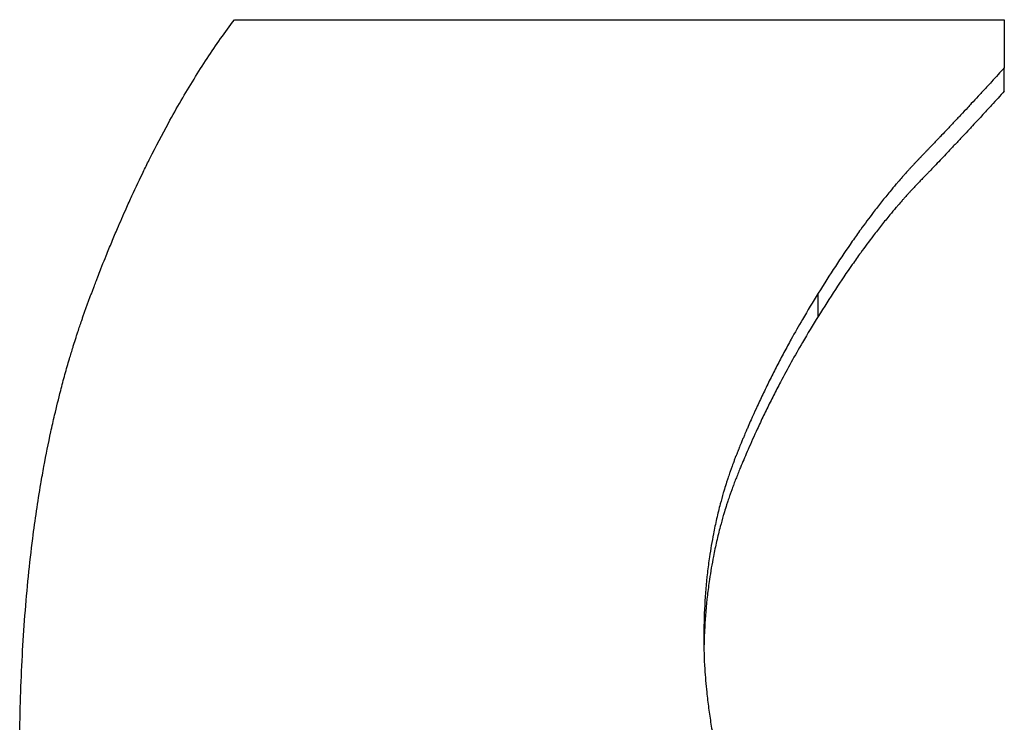
# Model space of a CAD drawing. Units: inches. Extents: x 24 to 248, y 15 to 173.
# Drawn here: x 217 to 217, y 76 to 76 of the extents above; entities that cross this region are included whole.
import ezdxf

# ---------------------------------------------------------------- set-up
doc = ezdxf.new("R2010")
doc.units = ezdxf.units.IN
doc.header["$LTSCALE"] = 16
doc.header["$MEASUREMENT"] = 0
doc.layers.add('Visible Edges(ANSI)', color=7, linetype='Continuous', lineweight=25)
doc.layers.add('Visible Tangent Edges(ANSI)', color=7, linetype='Continuous', lineweight=25)

msp = doc.modelspace()

# ---------------------------------------------------------------- linework, layer by layer
at = {"layer": 'Visible Edges(ANSI)', "color": 7}
msp.add_line((216.6053727, 75.8061096), (216.6053727, 75.8069095), dxfattribs=at)
for points, knots in [([(216.5719205, 75.7840661), (216.5719313, 75.7850469), (216.5719615, 75.7859995), (216.572011, 75.7869247), (216.5720605, 75.7878499), (216.5721294, 75.7887475), (216.5722176, 75.7896184), (216.5722618, 75.7900538), (216.5723107, 75.7904825), (216.5723645, 75.7909046), (216.5724452, 75.7915377), (216.5725368, 75.7921559), (216.5726393, 75.7927595), (216.5726735, 75.7929606), (216.5727088, 75.7931602), (216.5727454, 75.7933581), (216.5728186, 75.793754), (216.5728966, 75.7941433), (216.5729794, 75.7945263), (216.5730208, 75.7947178), (216.5730634, 75.7949077), (216.5731073, 75.795096), (216.573173, 75.7953784), (216.5732415, 75.7956572), (216.5733127, 75.7959325), (216.5733365, 75.7960243), (216.5733605, 75.7961156), (216.5733848, 75.7962066), (216.5734335, 75.7963886), (216.5734834, 75.7965689), (216.5735345, 75.7967477), (216.5735601, 75.7968371), (216.5735859, 75.7969262), (216.5736121, 75.7970148), (216.5736513, 75.7971477), (216.5736912, 75.7972797), (216.5737318, 75.7974109), (216.5737453, 75.7974546), (216.5737589, 75.7974983), (216.5737726, 75.7975418), (216.5738, 75.7976289), (216.5738276, 75.7977155), (216.5738556, 75.7978018), (216.5738696, 75.797845), (216.5738837, 75.797888), (216.5738978, 75.797931), (216.573919, 75.7979954), (216.5739404, 75.7980596), (216.5739619, 75.7981236), (216.5739835, 75.7981876), (216.5740052, 75.7982513), (216.5740271, 75.7983149), (216.5740344, 75.7983361), (216.5740417, 75.7983572), (216.574049, 75.7983784), (216.5740637, 75.7984206), (216.5740784, 75.7984628), (216.5740932, 75.7985049), (216.5741006, 75.7985259), (216.5741081, 75.7985469), (216.5741155, 75.7985679), (216.5741304, 75.7986099), (216.5741454, 75.7986518), (216.5741604, 75.7986936), (216.5741679, 75.7987145), (216.5741755, 75.7987354), (216.574183, 75.7987562), (216.5741981, 75.7987979), (216.5742134, 75.7988395), (216.5742286, 75.798881), (216.5742362, 75.7989018), (216.5742438, 75.7989225), (216.5742514, 75.7989432), (216.5742667, 75.7989847), (216.5742819, 75.799026), (216.5742972, 75.7990673), (216.5743048, 75.7990879), (216.5743125, 75.7991085), (216.5743201, 75.7991291), (216.5743355, 75.7991703), (216.5743508, 75.7992114), (216.5743661, 75.7992524), (216.5743738, 75.7992729), (216.5743815, 75.7992934), (216.5743892, 75.7993138), (216.5744046, 75.7993547), (216.57442, 75.7993956), (216.5744354, 75.7994363), (216.5744431, 75.7994567), (216.5744508, 75.7994771), (216.5744585, 75.7994974), (216.5744817, 75.7995584), (216.5745049, 75.7996192), (216.5745282, 75.7996798), (216.5745437, 75.7997202), (216.5745593, 75.7997606), (216.5745748, 75.7998008), (216.5746059, 75.7998813), (216.5746372, 75.7999615), (216.5746685, 75.8000413), (216.5746841, 75.8000812), (216.5746998, 75.800121), (216.5747155, 75.8001608), (216.5747626, 75.80028), (216.5748099, 75.8003985), (216.5748574, 75.8005162), (216.574889, 75.8005947), (216.5749208, 75.8006729), (216.5749527, 75.8007507), (216.5750164, 75.8009063), (216.5750804, 75.8010606), (216.5751449, 75.8012136), (216.5751771, 75.8012901), (216.5752094, 75.8013662), (216.5752418, 75.8014421), (216.575339, 75.8016696), (216.575437, 75.8018941), (216.5755359, 75.8021156), (216.5756018, 75.8022633), (216.575668, 75.8024097), (216.5757347, 75.8025548), (216.5758679, 75.802845), (216.5760026, 75.80313), (216.5761388, 75.8034097), (216.5762069, 75.8035496), (216.5762754, 75.8036882), (216.5763442, 75.8038255), (216.5765507, 75.8042375), (216.5767605, 75.8046378), (216.5769735, 75.8050267), (216.5771156, 75.805286), (216.5772591, 75.8055402), (216.577404, 75.8057894), (216.577694, 75.8062877), (216.5779898, 75.806766), (216.5782914, 75.8072244), (216.578593, 75.8076828), (216.5789005, 75.8081215), (216.5792139, 75.8085407)], [0, 0, 0, 0, 0.1666667, 0.1666667, 0.1666667, 0.3333333, 0.3333333, 0.3333333, 0.4166667, 0.4166667, 0.4166667, 0.5416667, 0.5416667, 0.5416667, 0.5833333, 0.5833333, 0.5833333, 0.6666667, 0.6666667, 0.6666667, 0.7083333, 0.7083333, 0.7083333, 0.7708333, 0.7708333, 0.7708333, 0.7916667, 0.7916667, 0.7916667, 0.8333333, 0.8333333, 0.8333333, 0.8541667, 0.8541667, 0.8541667, 0.8854167, 0.8854167, 0.8854167, 0.8958333, 0.8958333, 0.8958333, 0.9166667, 0.9166667, 0.9166667, 0.9270833, 0.9270833, 0.9270833, 0.9427083, 0.9427083, 0.9427083, 0.9583333, 0.9583333, 0.9583333, 0.9635417, 0.9635417, 0.9635417, 0.9739583, 0.9739583, 0.9739583, 0.9791667, 0.9791667, 0.9791667, 0.9895833, 0.9895833, 0.9895833, 0.9947917, 0.9947917, 0.9947917, 1.0052083, 1.0052083, 1.0052083, 1.0104167, 1.0104167, 1.0104167, 1.0208333, 1.0208333, 1.0208333, 1.0260417, 1.0260417, 1.0260417, 1.0364583, 1.0364583, 1.0364583, 1.0416667, 1.0416667, 1.0416667, 1.0520833, 1.0520833, 1.0520833, 1.0572917, 1.0572917, 1.0572917, 1.0729167, 1.0729167, 1.0729167, 1.0833333, 1.0833333, 1.0833333, 1.1041667, 1.1041667, 1.1041667, 1.1145833, 1.1145833, 1.1145833, 1.1458333, 1.1458333, 1.1458333, 1.1666667, 1.1666667, 1.1666667, 1.2083333, 1.2083333, 1.2083333, 1.2291667, 1.2291667, 1.2291667, 1.2916667, 1.2916667, 1.2916667, 1.3333333, 1.3333333, 1.3333333, 1.4166667, 1.4166667, 1.4166667, 1.4583333, 1.4583333, 1.4583333, 1.5833333, 1.5833333, 1.5833333, 1.6666667, 1.6666667, 1.6666667, 1.8333333, 1.8333333, 1.8333333, 2, 2, 2, 2]), ([(216.5792139, 75.8085407), (216.5799405, 75.8085407), (216.5806671, 75.8085407), (216.5813938, 75.8085407), (216.5821204, 75.8085407), (216.582847, 75.8085407), (216.5835737, 75.8085407), (216.583937, 75.8085407), (216.5843003, 75.8085407), (216.5846636, 75.8085407), (216.5853903, 75.8085407), (216.5861169, 75.8085407), (216.5868435, 75.8085407), (216.5879335, 75.8085407), (216.5890234, 75.8085407), (216.5901134, 75.8085407), (216.5904767, 75.8085407), (216.59084, 75.8085407), (216.5912033, 75.8085407), (216.5930199, 75.8085407), (216.5948365, 75.8085407), (216.5966531, 75.8085407), (216.5970164, 75.8085407), (216.5973797, 75.8085407), (216.597743, 75.8085407), (216.6002863, 75.8085407), (216.6028295, 75.8085407), (216.6053727, 75.8085407)], [0, 0, 0, 0, 0.005536953, 0.005536953, 0.005536953, 0.011073906, 0.011073906, 0.011073906, 0.013842383, 0.013842383, 0.013842383, 0.019379336, 0.019379336, 0.019379336, 0.027684765, 0.027684765, 0.027684765, 0.030453242, 0.030453242, 0.030453242, 0.044295625, 0.044295625, 0.044295625, 0.047064101, 0.047064101, 0.047064101, 0.066443437, 0.066443437, 0.066443437, 0.066443437]), ([(216.6053727, 75.8085407), (216.6053727, 75.8084504), (216.6053727, 75.80836), (216.6053727, 75.8082696), (216.6053727, 75.8082018), (216.6053727, 75.808134), (216.6053727, 75.8080662), (216.6053727, 75.8080435), (216.6053727, 75.8080209), (216.6053727, 75.8079983), (216.6053727, 75.807953), (216.6053727, 75.8079078), (216.6053727, 75.8078625), (216.6053727, 75.8078398), (216.6053727, 75.8078172), (216.6053727, 75.8077945), (216.6053727, 75.8077492), (216.6053727, 75.8077039), (216.6053727, 75.8076586), (216.6053727, 75.807636), (216.6053727, 75.8076133), (216.6053727, 75.8075906), (216.6053727, 75.8075453), (216.6053727, 75.8074999), (216.6053727, 75.8074546), (216.6053727, 75.8074319), (216.6053727, 75.8074092), (216.6053727, 75.8073865), (216.6053727, 75.8073184), (216.6053727, 75.8072503), (216.6053727, 75.8071822), (216.6053727, 75.8070914), (216.6053727, 75.8070005), (216.6053727, 75.8069095)], [0, 0, 0, 0, 0.0011526742, 0.0011526742, 0.0011526742, 0.0020171799, 0.0020171799, 0.0020171799, 0.0023053485, 0.0023053485, 0.0023053485, 0.0028816856, 0.0028816856, 0.0028816856, 0.0031698542, 0.0031698542, 0.0031698542, 0.0037461913, 0.0037461913, 0.0037461913, 0.0040343599, 0.0040343599, 0.0040343599, 0.004610697, 0.004610697, 0.004610697, 0.0048988655, 0.0048988655, 0.0048988655, 0.0057633712, 0.0057633712, 0.0057633712, 0.0069160455, 0.0069160455, 0.0069160455, 0.0069160455]), ([(216.6053727, 75.8069095), (216.6052322, 75.8067536), (216.6050882, 75.8065948), (216.6049405, 75.8064332), (216.6048297, 75.8063119), (216.604717, 75.806189), (216.6046022, 75.8060645), (216.6045639, 75.806023), (216.6045254, 75.8059814), (216.6044867, 75.8059395), (216.6044093, 75.8058558), (216.6043309, 75.8057713), (216.6042517, 75.8056861), (216.6042121, 75.8056435), (216.6041722, 75.8056008), (216.6041322, 75.8055578), (216.604052, 75.8054719), (216.603971, 75.8053853), (216.603889, 75.8052979), (216.6038481, 75.8052542), (216.6038069, 75.8052103), (216.6037655, 75.8051663), (216.6036826, 75.8050782), (216.6035989, 75.8049894), (216.6035142, 75.8048998), (216.6034719, 75.804855), (216.6034294, 75.80481), (216.6033866, 75.8047649), (216.6033225, 75.8046971), (216.6032578, 75.804629), (216.6031926, 75.8045604), (216.6031709, 75.8045376), (216.6031491, 75.8045147), (216.6031273, 75.8044918), (216.6030836, 75.8044459), (216.6030397, 75.8043998), (216.6029956, 75.8043535), (216.6029735, 75.8043304), (216.6029514, 75.8043072), (216.6029293, 75.804284), (216.602896, 75.8042492), (216.6028626, 75.8042142), (216.6028291, 75.8041792), (216.6028179, 75.8041675), (216.6028067, 75.8041558), (216.6027955, 75.8041441), (216.6027731, 75.8041207), (216.6027507, 75.8040972), (216.6027282, 75.8040737), (216.6027169, 75.804062), (216.6027057, 75.8040502), (216.6026944, 75.8040385), (216.6026774, 75.8040208), (216.6026605, 75.8040031), (216.6026435, 75.8039854), (216.6026265, 75.8039677), (216.6026095, 75.80395), (216.6025924, 75.8039322), (216.6025868, 75.8039263), (216.6025811, 75.8039203), (216.6025754, 75.8039144), (216.602564, 75.8039026), (216.6025526, 75.8038907), (216.6025412, 75.8038788), (216.6025355, 75.8038729), (216.6025298, 75.8038669), (216.6025241, 75.803861), (216.6025126, 75.8038491), (216.6025012, 75.8038372), (216.6024898, 75.8038253), (216.602484, 75.8038193), (216.6024783, 75.8038134), (216.6024726, 75.8038074), (216.6024611, 75.8037955), (216.6024496, 75.8037836), (216.6024381, 75.8037716), (216.6024324, 75.8037656), (216.6024266, 75.8037596), (216.6024209, 75.8037536), (216.6024094, 75.8037416), (216.6023979, 75.8037295), (216.6023864, 75.8037174), (216.6023807, 75.8037114), (216.6023749, 75.8037053), (216.6023692, 75.8036993), (216.6023577, 75.8036871), (216.6023462, 75.803675), (216.6023347, 75.8036627), (216.6023289, 75.8036566), (216.6023232, 75.8036505), (216.6023174, 75.8036444), (216.6023059, 75.8036321), (216.6022944, 75.8036198), (216.6022829, 75.8036075), (216.6022771, 75.8036013), (216.6022714, 75.8035952), (216.6022656, 75.803589), (216.6022483, 75.8035704), (216.602231, 75.8035518), (216.6022138, 75.8035331), (216.6022022, 75.8035206), (216.6021907, 75.803508), (216.6021792, 75.8034955), (216.6021561, 75.8034703), (216.602133, 75.803445), (216.6021099, 75.8034196), (216.6020983, 75.8034068), (216.6020868, 75.8033941), (216.6020752, 75.8033813), (216.6020406, 75.8033428), (216.6020059, 75.8033041), (216.6019711, 75.8032649), (216.601948, 75.8032388), (216.6019248, 75.8032126), (216.6019016, 75.8031862), (216.6018552, 75.8031334), (216.6018088, 75.8030799), (216.6017623, 75.8030258), (216.6017391, 75.8029988), (216.6017158, 75.8029716), (216.6016926, 75.8029442), (216.6016227, 75.8028621), (216.6015528, 75.8027786), (216.6014827, 75.8026936), (216.601436, 75.8026369), (216.6013893, 75.8025797), (216.6013424, 75.8025217), (216.6012488, 75.8024059), (216.6011549, 75.8022874), (216.6010608, 75.8021664), (216.6010138, 75.8021059), (216.6009667, 75.8020447), (216.6009195, 75.801983), (216.6007781, 75.8017976), (216.6006361, 75.8016064), (216.6004936, 75.8014093), (216.6003986, 75.8012779), (216.6003034, 75.8011439), (216.6002079, 75.8010073), (216.600017, 75.8007342), (216.5998252, 75.8004505), (216.5996326, 75.8001563), (216.5994399, 75.7998621), (216.5992463, 75.7995573), (216.5990518, 75.7992419)], [0, 0, 0, 0, 0.1666667, 0.1666667, 0.1666667, 0.2916667, 0.2916667, 0.2916667, 0.3333333, 0.3333333, 0.3333333, 0.4166667, 0.4166667, 0.4166667, 0.4583333, 0.4583333, 0.4583333, 0.5416667, 0.5416667, 0.5416667, 0.5833333, 0.5833333, 0.5833333, 0.6666667, 0.6666667, 0.6666667, 0.7083333, 0.7083333, 0.7083333, 0.7708333, 0.7708333, 0.7708333, 0.7916667, 0.7916667, 0.7916667, 0.8333333, 0.8333333, 0.8333333, 0.8541667, 0.8541667, 0.8541667, 0.8854167, 0.8854167, 0.8854167, 0.8958333, 0.8958333, 0.8958333, 0.9166667, 0.9166667, 0.9166667, 0.9270833, 0.9270833, 0.9270833, 0.9427083, 0.9427083, 0.9427083, 0.9583333, 0.9583333, 0.9583333, 0.9635417, 0.9635417, 0.9635417, 0.9739583, 0.9739583, 0.9739583, 0.9791667, 0.9791667, 0.9791667, 0.9895833, 0.9895833, 0.9895833, 0.9947917, 0.9947917, 0.9947917, 1.0052083, 1.0052083, 1.0052083, 1.0104167, 1.0104167, 1.0104167, 1.0208333, 1.0208333, 1.0208333, 1.0260417, 1.0260417, 1.0260417, 1.0364583, 1.0364583, 1.0364583, 1.0416667, 1.0416667, 1.0416667, 1.0520833, 1.0520833, 1.0520833, 1.0572917, 1.0572917, 1.0572917, 1.0729167, 1.0729167, 1.0729167, 1.0833333, 1.0833333, 1.0833333, 1.1041667, 1.1041667, 1.1041667, 1.1145833, 1.1145833, 1.1145833, 1.1458333, 1.1458333, 1.1458333, 1.1666667, 1.1666667, 1.1666667, 1.2083333, 1.2083333, 1.2083333, 1.2291667, 1.2291667, 1.2291667, 1.2916667, 1.2916667, 1.2916667, 1.3333333, 1.3333333, 1.3333333, 1.4166667, 1.4166667, 1.4166667, 1.4583333, 1.4583333, 1.4583333, 1.5833333, 1.5833333, 1.5833333, 1.6666667, 1.6666667, 1.6666667, 1.8333333, 1.8333333, 1.8333333, 2, 2, 2, 2]), ([(216.6053727, 75.8061096), (216.6052322, 75.805954), (216.6050882, 75.8057955), (216.6049405, 75.8056342), (216.6048297, 75.8055131), (216.604717, 75.8053905), (216.6046022, 75.8052663), (216.6044874, 75.805142), (216.6043705, 75.8050161), (216.6042517, 75.8048886), (216.6042121, 75.8048461), (216.6041722, 75.8048034), (216.6041322, 75.8047605), (216.604052, 75.8046748), (216.603971, 75.8045883), (216.603889, 75.8045011), (216.6038481, 75.8044575), (216.6038069, 75.8044138), (216.6037655, 75.8043698), (216.6036826, 75.8042819), (216.6035989, 75.8041932), (216.6035142, 75.8041038), (216.6034719, 75.8040591), (216.6034294, 75.8040143), (216.6033866, 75.8039692), (216.6033225, 75.8039016), (216.6032578, 75.8038336), (216.6031926, 75.8037652), (216.6031275, 75.8036967), (216.6030618, 75.8036279), (216.6029956, 75.8035587), (216.6029405, 75.8035009), (216.602885, 75.803443), (216.6028291, 75.8033847), (216.6028179, 75.803373), (216.6028067, 75.8033613), (216.6027955, 75.8033497), (216.6027451, 75.8032971), (216.6026945, 75.8032443), (216.6026435, 75.8031913), (216.6026265, 75.8031736), (216.6026095, 75.8031559), (216.6025924, 75.8031382), (216.6025583, 75.8031027), (216.6025241, 75.8030672), (216.6024898, 75.8030315), (216.6024726, 75.8030136), (216.6024554, 75.8029958), (216.6024381, 75.8029779), (216.6024209, 75.80296), (216.6024037, 75.8029419), (216.6023864, 75.8029238), (216.6023692, 75.8029057), (216.6023519, 75.8028875), (216.6023347, 75.8028693), (216.6023174, 75.802851), (216.6023002, 75.8028326), (216.6022829, 75.8028141), (216.6022771, 75.802808), (216.6022714, 75.8028018), (216.6022656, 75.8027956), (216.6022483, 75.8027771), (216.602231, 75.8027585), (216.6022138, 75.8027398), (216.6022022, 75.8027274), (216.6021907, 75.8027149), (216.6021792, 75.8027023), (216.6021561, 75.8026772), (216.602133, 75.802652), (216.6021099, 75.8026266), (216.6020983, 75.8026139), (216.6020868, 75.8026011), (216.6020752, 75.8025883), (216.6020406, 75.80255), (216.6020059, 75.8025113), (216.6019711, 75.8024722), (216.601948, 75.8024462), (216.6019248, 75.80242), (216.6019016, 75.8023936), (216.6018552, 75.8023409), (216.6018088, 75.8022876), (216.6017623, 75.8022336), (216.6017391, 75.8022066), (216.6017158, 75.8021795), (216.6016926, 75.8021521), (216.6016227, 75.8020702), (216.6015528, 75.8019868), (216.6014827, 75.801902), (216.601436, 75.8018455), (216.6013893, 75.8017883), (216.6013424, 75.8017305), (216.6012488, 75.8016149), (216.6011549, 75.8014967), (216.6010608, 75.8013759), (216.6010138, 75.8013155), (216.6009667, 75.8012545), (216.6009195, 75.8011928), (216.6007781, 75.8010078), (216.6006361, 75.800817), (216.6004936, 75.8006203), (216.6003986, 75.8004892), (216.6003034, 75.8003555), (216.6002079, 75.8002192), (216.600017, 75.7999465), (216.5998252, 75.7996634), (216.5996326, 75.7993698), (216.5994399, 75.7990762), (216.5992463, 75.798772), (216.5990518, 75.7984572)], [0, 0, 0, 0, 0.1666667, 0.1666667, 0.1666667, 0.2916667, 0.2916667, 0.2916667, 0.4166667, 0.4166667, 0.4166667, 0.4583333, 0.4583333, 0.4583333, 0.5416667, 0.5416667, 0.5416667, 0.5833333, 0.5833333, 0.5833333, 0.6666667, 0.6666667, 0.6666667, 0.7083333, 0.7083333, 0.7083333, 0.7708333, 0.7708333, 0.7708333, 0.8333333, 0.8333333, 0.8333333, 0.8854167, 0.8854167, 0.8854167, 0.8958333, 0.8958333, 0.8958333, 0.9427083, 0.9427083, 0.9427083, 0.9583333, 0.9583333, 0.9583333, 0.9895833, 0.9895833, 0.9895833, 1.0052083, 1.0052083, 1.0052083, 1.0208333, 1.0208333, 1.0208333, 1.0364583, 1.0364583, 1.0364583, 1.0520833, 1.0520833, 1.0520833, 1.0572917, 1.0572917, 1.0572917, 1.0729167, 1.0729167, 1.0729167, 1.0833333, 1.0833333, 1.0833333, 1.1041667, 1.1041667, 1.1041667, 1.1145833, 1.1145833, 1.1145833, 1.1458333, 1.1458333, 1.1458333, 1.1666667, 1.1666667, 1.1666667, 1.2083333, 1.2083333, 1.2083333, 1.2291667, 1.2291667, 1.2291667, 1.2916667, 1.2916667, 1.2916667, 1.3333333, 1.3333333, 1.3333333, 1.4166667, 1.4166667, 1.4166667, 1.4583333, 1.4583333, 1.4583333, 1.5833333, 1.5833333, 1.5833333, 1.6666667, 1.6666667, 1.6666667, 1.8333333, 1.8333333, 1.8333333, 2, 2, 2, 2]), ([(216.5990518, 75.7992419), (216.5988681, 75.7989466), (216.5986894, 75.7986499), (216.5985156, 75.7983518), (216.5983853, 75.7981283), (216.5982577, 75.797904), (216.5981329, 75.7976789), (216.5980914, 75.7976038), (216.5980501, 75.7975287), (216.5980091, 75.7974535), (216.5979272, 75.7973031), (216.5978465, 75.7971523), (216.597767, 75.7970012), (216.5977273, 75.7969256), (216.5976879, 75.79685), (216.5976487, 75.7967743), (216.5975705, 75.7966228), (216.5974935, 75.796471), (216.5974178, 75.7963189), (216.5973799, 75.7962428), (216.5973424, 75.7961666), (216.5973051, 75.7960904), (216.5972306, 75.7959378), (216.5971573, 75.795785), (216.5970853, 75.7956318), (216.5970493, 75.7955552), (216.5970136, 75.7954785), (216.5969782, 75.7954017), (216.5969251, 75.7952865), (216.5968727, 75.7951712), (216.596821, 75.7950556), (216.5968037, 75.7950171), (216.5967866, 75.7949785), (216.5967695, 75.79494), (216.5967353, 75.7948629), (216.5967015, 75.7947856), (216.5966679, 75.7947083), (216.5966512, 75.7946697), (216.5966345, 75.794631), (216.5966179, 75.7945923), (216.5965929, 75.7945343), (216.5965682, 75.7944762), (216.5965436, 75.794418), (216.5965354, 75.7943986), (216.5965273, 75.7943792), (216.5965191, 75.7943598), (216.5965028, 75.7943211), (216.5964866, 75.7942823), (216.5964704, 75.7942434), (216.5964623, 75.794224), (216.5964543, 75.7942046), (216.5964462, 75.7941852), (216.5964342, 75.794156), (216.5964222, 75.7941269), (216.5964102, 75.7940977), (216.5963982, 75.7940685), (216.5963863, 75.7940394), (216.5963744, 75.7940102), (216.5963705, 75.7940004), (216.5963665, 75.7939907), (216.5963626, 75.793981), (216.5963547, 75.7939615), (216.5963468, 75.793942), (216.5963389, 75.7939226), (216.596335, 75.7939128), (216.5963311, 75.7939031), (216.5963271, 75.7938934), (216.5963193, 75.7938739), (216.5963115, 75.7938544), (216.5963037, 75.7938349), (216.5962998, 75.7938251), (216.5962959, 75.7938154), (216.596292, 75.7938056), (216.5962842, 75.7937861), (216.5962764, 75.7937667), (216.5962687, 75.7937471), (216.5962648, 75.7937374), (216.596261, 75.7937276), (216.5962571, 75.7937178), (216.5962495, 75.7936983), (216.5962418, 75.7936787), (216.5962342, 75.7936591), (216.5962304, 75.7936493), (216.5962266, 75.7936395), (216.5962228, 75.7936297), (216.5962153, 75.7936101), (216.5962077, 75.7935904), (216.5962003, 75.7935707), (216.5961965, 75.7935609), (216.5961928, 75.7935511), (216.5961891, 75.7935412), (216.5961816, 75.7935215), (216.5961742, 75.7935018), (216.5961669, 75.7934821), (216.5961632, 75.7934722), (216.5961595, 75.7934623), (216.5961558, 75.7934525), (216.5961449, 75.7934228), (216.596134, 75.7933931), (216.5961232, 75.7933634), (216.596116, 75.7933435), (216.5961088, 75.7933237), (216.5961017, 75.7933038), (216.5960875, 75.793264), (216.5960734, 75.7932242), (216.5960595, 75.7931842), (216.5960525, 75.7931643), (216.5960456, 75.7931443), (216.5960387, 75.7931243), (216.5960181, 75.7930642), (216.5959978, 75.7930039), (216.5959779, 75.7929434), (216.5959647, 75.7929031), (216.5959516, 75.7928627), (216.5959386, 75.7928222), (216.5959127, 75.7927412), (216.5958875, 75.7926598), (216.5958629, 75.792578), (216.5958506, 75.7925371), (216.5958385, 75.7924961), (216.5958265, 75.792455), (216.5957906, 75.7923318), (216.5957561, 75.7922077), (216.5957231, 75.7920827), (216.5957011, 75.7919994), (216.5956797, 75.7919157), (216.595659, 75.7918317), (216.5956176, 75.7916635), (216.5955788, 75.7914939), (216.5955425, 75.7913227), (216.5955244, 75.7912371), (216.5955069, 75.7911511), (216.5954901, 75.7910647), (216.5954396, 75.7908056), (216.595395, 75.7905431), (216.5953562, 75.790277), (216.5953303, 75.7900997), (216.595307, 75.7899208), (216.5952863, 75.7897403), (216.5952448, 75.7893793), (216.5952138, 75.7890122), (216.5951931, 75.7886387), (216.5951724, 75.7882652), (216.595162, 75.7878854), (216.595162, 75.7874993)], [0, 0, 0, 0, 0.1666667, 0.1666667, 0.1666667, 0.2916667, 0.2916667, 0.2916667, 0.3333333, 0.3333333, 0.3333333, 0.4166667, 0.4166667, 0.4166667, 0.4583333, 0.4583333, 0.4583333, 0.5416667, 0.5416667, 0.5416667, 0.5833333, 0.5833333, 0.5833333, 0.6666667, 0.6666667, 0.6666667, 0.7083333, 0.7083333, 0.7083333, 0.7708333, 0.7708333, 0.7708333, 0.7916667, 0.7916667, 0.7916667, 0.8333333, 0.8333333, 0.8333333, 0.8541667, 0.8541667, 0.8541667, 0.8854167, 0.8854167, 0.8854167, 0.8958333, 0.8958333, 0.8958333, 0.9166667, 0.9166667, 0.9166667, 0.9270833, 0.9270833, 0.9270833, 0.9427083, 0.9427083, 0.9427083, 0.9583333, 0.9583333, 0.9583333, 0.9635417, 0.9635417, 0.9635417, 0.9739583, 0.9739583, 0.9739583, 0.9791667, 0.9791667, 0.9791667, 0.9895833, 0.9895833, 0.9895833, 0.9947917, 0.9947917, 0.9947917, 1.0052083, 1.0052083, 1.0052083, 1.0104167, 1.0104167, 1.0104167, 1.0208333, 1.0208333, 1.0208333, 1.0260417, 1.0260417, 1.0260417, 1.0364583, 1.0364583, 1.0364583, 1.0416667, 1.0416667, 1.0416667, 1.0520833, 1.0520833, 1.0520833, 1.0572917, 1.0572917, 1.0572917, 1.0729167, 1.0729167, 1.0729167, 1.0833333, 1.0833333, 1.0833333, 1.1041667, 1.1041667, 1.1041667, 1.1145833, 1.1145833, 1.1145833, 1.1458333, 1.1458333, 1.1458333, 1.1666667, 1.1666667, 1.1666667, 1.2083333, 1.2083333, 1.2083333, 1.2291667, 1.2291667, 1.2291667, 1.2916667, 1.2916667, 1.2916667, 1.3333333, 1.3333333, 1.3333333, 1.4166667, 1.4166667, 1.4166667, 1.4583333, 1.4583333, 1.4583333, 1.5833333, 1.5833333, 1.5833333, 1.6666667, 1.6666667, 1.6666667, 1.8333333, 1.8333333, 1.8333333, 2, 2, 2, 2]), ([(216.5990518, 75.7984572), (216.5988681, 75.7981625), (216.5986894, 75.7978664), (216.5985156, 75.7975689), (216.5983853, 75.7973458), (216.5982577, 75.797122), (216.5981329, 75.7968973), (216.5980082, 75.7966727), (216.5978862, 75.7964472), (216.597767, 75.796221), (216.5977273, 75.7961456), (216.5976879, 75.7960701), (216.5976487, 75.7959945), (216.5975705, 75.7958434), (216.5974935, 75.7956919), (216.5974178, 75.79554), (216.5973799, 75.7954641), (216.5973424, 75.7953881), (216.5973051, 75.795312), (216.5972306, 75.7951598), (216.5971573, 75.7950072), (216.5970853, 75.7948543), (216.5970493, 75.7947779), (216.5970136, 75.7947013), (216.5969782, 75.7946247), (216.5969251, 75.7945098), (216.5968727, 75.7943946), (216.596821, 75.7942793), (216.5967693, 75.794164), (216.5967183, 75.7940484), (216.5966679, 75.7939327), (216.596626, 75.7938363), (216.5965846, 75.7937397), (216.5965436, 75.793643), (216.5965354, 75.7936236), (216.5965273, 75.7936043), (216.5965191, 75.7935849), (216.5964824, 75.7934978), (216.5964461, 75.7934106), (216.5964102, 75.7933233), (216.5963982, 75.7932942), (216.5963863, 75.7932651), (216.5963744, 75.793236), (216.5963507, 75.7931777), (216.5963271, 75.7931194), (216.5963037, 75.793061), (216.596292, 75.7930318), (216.5962803, 75.7930027), (216.5962687, 75.7929734), (216.5962571, 75.7929442), (216.5962456, 75.7929149), (216.5962342, 75.7928856), (216.5962228, 75.7928562), (216.5962115, 75.7928268), (216.5962003, 75.7927974), (216.596189, 75.792768), (216.5961779, 75.7927385), (216.5961669, 75.7927089), (216.5961632, 75.7926991), (216.5961595, 75.7926892), (216.5961558, 75.7926793), (216.5961449, 75.7926498), (216.596134, 75.7926201), (216.5961232, 75.7925904), (216.596116, 75.7925706), (216.5961088, 75.7925508), (216.5961017, 75.792531), (216.5960875, 75.7924913), (216.5960734, 75.7924515), (216.5960595, 75.7924117), (216.5960525, 75.7923917), (216.5960456, 75.7923718), (216.5960387, 75.7923518), (216.5960181, 75.7922919), (216.5959978, 75.7922317), (216.5959779, 75.7921713), (216.5959647, 75.7921311), (216.5959516, 75.7920908), (216.5959386, 75.7920503), (216.5959127, 75.7919695), (216.5958875, 75.7918882), (216.5958629, 75.7918066), (216.5958506, 75.7917658), (216.5958385, 75.7917249), (216.5958265, 75.7916839), (216.5957906, 75.7915609), (216.5957561, 75.791437), (216.5957231, 75.7913123), (216.5957011, 75.7912292), (216.5956797, 75.7911457), (216.595659, 75.7910618), (216.5956176, 75.790894), (216.5955788, 75.7907247), (216.5955425, 75.7905538), (216.5955244, 75.7904684), (216.5955069, 75.7903826), (216.5954901, 75.7902964), (216.5954396, 75.7900378), (216.595395, 75.7897758), (216.5953562, 75.7895103), (216.5953303, 75.7893333), (216.595307, 75.7891547), (216.5952863, 75.7889746), (216.5952448, 75.7886144), (216.5952138, 75.7882479), (216.5951931, 75.7878752), (216.5951797, 75.7876347), (216.5951707, 75.7873917), (216.5951659, 75.787146)], [0, 0, 0, 0, 0.1666667, 0.1666667, 0.1666667, 0.2916667, 0.2916667, 0.2916667, 0.4166667, 0.4166667, 0.4166667, 0.4583333, 0.4583333, 0.4583333, 0.5416667, 0.5416667, 0.5416667, 0.5833333, 0.5833333, 0.5833333, 0.6666667, 0.6666667, 0.6666667, 0.7083333, 0.7083333, 0.7083333, 0.7708333, 0.7708333, 0.7708333, 0.8333333, 0.8333333, 0.8333333, 0.8854167, 0.8854167, 0.8854167, 0.8958333, 0.8958333, 0.8958333, 0.9427083, 0.9427083, 0.9427083, 0.9583333, 0.9583333, 0.9583333, 0.9895833, 0.9895833, 0.9895833, 1.0052083, 1.0052083, 1.0052083, 1.0208333, 1.0208333, 1.0208333, 1.0364583, 1.0364583, 1.0364583, 1.0520833, 1.0520833, 1.0520833, 1.0572917, 1.0572917, 1.0572917, 1.0729167, 1.0729167, 1.0729167, 1.0833333, 1.0833333, 1.0833333, 1.1041667, 1.1041667, 1.1041667, 1.1145833, 1.1145833, 1.1145833, 1.1458333, 1.1458333, 1.1458333, 1.1666667, 1.1666667, 1.1666667, 1.2083333, 1.2083333, 1.2083333, 1.2291667, 1.2291667, 1.2291667, 1.2916667, 1.2916667, 1.2916667, 1.3333333, 1.3333333, 1.3333333, 1.4166667, 1.4166667, 1.4166667, 1.4583333, 1.4583333, 1.4583333, 1.5833333, 1.5833333, 1.5833333, 1.6666667, 1.6666667, 1.6666667, 1.8333333, 1.8333333, 1.8333333, 1.9408391, 1.9408391, 1.9408391, 1.9408391]), ([(216.595162, 75.7874993), (216.595162, 75.7871623), (216.5951728, 75.78682), (216.5951944, 75.7864723), (216.5952106, 75.7862116), (216.5952329, 75.7859478), (216.5952613, 75.7856811), (216.5952707, 75.7855921), (216.5952809, 75.7855029), (216.5952917, 75.7854133), (216.5953133, 75.7852341), (216.5953376, 75.7850535), (216.5953646, 75.7848716), (216.5953781, 75.7847807), (216.5953923, 75.7846894), (216.5954071, 75.7845978), (216.5954369, 75.7844145), (216.5954693, 75.7842299), (216.5955044, 75.7840439), (216.5955219, 75.7839509), (216.5955402, 75.7838576), (216.5955591, 75.7837639), (216.5955969, 75.7835766), (216.5956374, 75.7833879), (216.5956806, 75.7831978), (216.5957022, 75.7831027), (216.5957245, 75.7830073), (216.5957475, 75.7829116), (216.5957819, 75.782768), (216.5958179, 75.7826236), (216.5958554, 75.7824784), (216.5958679, 75.7824301), (216.5958805, 75.7823816), (216.5958934, 75.782333), (216.595919, 75.7822359), (216.5959454, 75.7821384), (216.5959724, 75.7820406), (216.5959859, 75.7819917), (216.5959996, 75.7819427), (216.5960134, 75.7818936), (216.5960342, 75.78182), (216.5960553, 75.7817462), (216.5960768, 75.7816722), (216.596084, 75.7816475), (216.5960912, 75.7816228), (216.5960985, 75.7815981), (216.596113, 75.7815487), (216.5961277, 75.7814992), (216.5961426, 75.7814496), (216.59615, 75.7814248), (216.5961575, 75.7813999), (216.596165, 75.7813751), (216.5961762, 75.7813378), (216.5961876, 75.7813005), (216.5961991, 75.7812632), (216.5962105, 75.7812258), (216.5962221, 75.7811884), (216.5962337, 75.7811509), (216.5962376, 75.7811384), (216.5962415, 75.7811259), (216.5962454, 75.7811134), (216.5962532, 75.7810884), (216.5962611, 75.7810634), (216.596269, 75.7810384), (216.5962729, 75.7810258), (216.5962769, 75.7810133), (216.5962808, 75.7810008), (216.5962888, 75.7809757), (216.5962967, 75.7809506), (216.5963048, 75.7809255), (216.5963088, 75.780913), (216.5963128, 75.7809004), (216.5963168, 75.7808879), (216.5963249, 75.7808627), (216.596333, 75.7808375), (216.5963411, 75.7808124), (216.5963452, 75.7807999), (216.5963493, 75.7807874), (216.5963535, 75.7807748), (216.5963617, 75.7807498), (216.59637, 75.7807248), (216.5963784, 75.7806998), (216.5963826, 75.7806873), (216.5963868, 75.7806749), (216.596391, 75.7806624), (216.5963995, 75.7806375), (216.596408, 75.7806126), (216.5964166, 75.7805878), (216.5964209, 75.7805754), (216.5964252, 75.780563), (216.5964296, 75.7805506), (216.5964382, 75.7805259), (216.596447, 75.7805012), (216.5964558, 75.7804765), (216.5964602, 75.7804642), (216.5964646, 75.7804518), (216.596469, 75.7804395), (216.5964823, 75.7804026), (216.5964958, 75.7803658), (216.5965095, 75.7803291), (216.5965185, 75.7803046), (216.5965277, 75.7802802), (216.5965369, 75.7802558), (216.5965554, 75.780207), (216.5965741, 75.7801585), (216.5965932, 75.7801101), (216.5966027, 75.7800859), (216.5966122, 75.7800618), (216.5966219, 75.7800377), (216.5966508, 75.7799655), (216.5966804, 75.7798936), (216.5967107, 75.7798223), (216.5967308, 75.7797747), (216.5967512, 75.7797273), (216.5967719, 75.7796801), (216.5968134, 75.7795857), (216.5968559, 75.7794921), (216.5968996, 75.7793993), (216.5969214, 75.7793529), (216.5969435, 75.7793066), (216.5969659, 75.7792606), (216.5970107, 75.7791686), (216.5970566, 75.7790773), (216.5971037, 75.7789869), (216.5971272, 75.7789416), (216.597151, 75.7788966), (216.5971751, 75.7788517), (216.5972233, 75.7787621), (216.5972726, 75.7786732), (216.597323, 75.7785851), (216.5973482, 75.778541), (216.5973737, 75.7784972), (216.5973995, 75.7784535), (216.5974768, 75.7783226), (216.5975567, 75.7781934), (216.597639, 75.778066), (216.597694, 75.7779811), (216.59775, 75.777897), (216.5978072, 75.7778136), (216.5979787, 75.7775636), (216.5981604, 75.7773208), (216.5983522, 75.7770852), (216.59848, 75.7769282), (216.5986124, 75.7767743), (216.5987493, 75.7766237), (216.599023, 75.7763225), (216.5993147, 75.7760342), (216.5996245, 75.7757589), (216.5999342, 75.7754836), (216.6002619, 75.7752214), (216.6006077, 75.7749723)], [0, 0, 0, 0, 0.1666667, 0.1666667, 0.1666667, 0.2916667, 0.2916667, 0.2916667, 0.3333333, 0.3333333, 0.3333333, 0.4166667, 0.4166667, 0.4166667, 0.4583333, 0.4583333, 0.4583333, 0.5416667, 0.5416667, 0.5416667, 0.5833333, 0.5833333, 0.5833333, 0.6666667, 0.6666667, 0.6666667, 0.7083333, 0.7083333, 0.7083333, 0.7708333, 0.7708333, 0.7708333, 0.7916667, 0.7916667, 0.7916667, 0.8333333, 0.8333333, 0.8333333, 0.8541667, 0.8541667, 0.8541667, 0.8854167, 0.8854167, 0.8854167, 0.8958333, 0.8958333, 0.8958333, 0.9166667, 0.9166667, 0.9166667, 0.9270833, 0.9270833, 0.9270833, 0.9427083, 0.9427083, 0.9427083, 0.9583333, 0.9583333, 0.9583333, 0.9635417, 0.9635417, 0.9635417, 0.9739583, 0.9739583, 0.9739583, 0.9791667, 0.9791667, 0.9791667, 0.9895833, 0.9895833, 0.9895833, 0.9947917, 0.9947917, 0.9947917, 1.0052083, 1.0052083, 1.0052083, 1.0104167, 1.0104167, 1.0104167, 1.0208333, 1.0208333, 1.0208333, 1.0260417, 1.0260417, 1.0260417, 1.0364583, 1.0364583, 1.0364583, 1.0416667, 1.0416667, 1.0416667, 1.0520833, 1.0520833, 1.0520833, 1.0572917, 1.0572917, 1.0572917, 1.0729167, 1.0729167, 1.0729167, 1.0833333, 1.0833333, 1.0833333, 1.1041667, 1.1041667, 1.1041667, 1.1145833, 1.1145833, 1.1145833, 1.1458333, 1.1458333, 1.1458333, 1.1666667, 1.1666667, 1.1666667, 1.2083333, 1.2083333, 1.2083333, 1.2291667, 1.2291667, 1.2291667, 1.2708333, 1.2708333, 1.2708333, 1.2916667, 1.2916667, 1.2916667, 1.3333333, 1.3333333, 1.3333333, 1.3541667, 1.3541667, 1.3541667, 1.4166667, 1.4166667, 1.4166667, 1.4583333, 1.4583333, 1.4583333, 1.5833333, 1.5833333, 1.5833333, 1.6666667, 1.6666667, 1.6666667, 1.8333333, 1.8333333, 1.8333333, 2, 2, 2, 2])]:
    msp.add_open_spline(points, degree=3, knots=knots, dxfattribs=at)
at = {"layer": 'Visible Tangent Edges(ANSI)', "color": 7}
msp.add_line((216.5990518, 75.7984572), (216.5990518, 75.7992419), dxfattribs=at)

doc.saveas('drawing.dxf')
